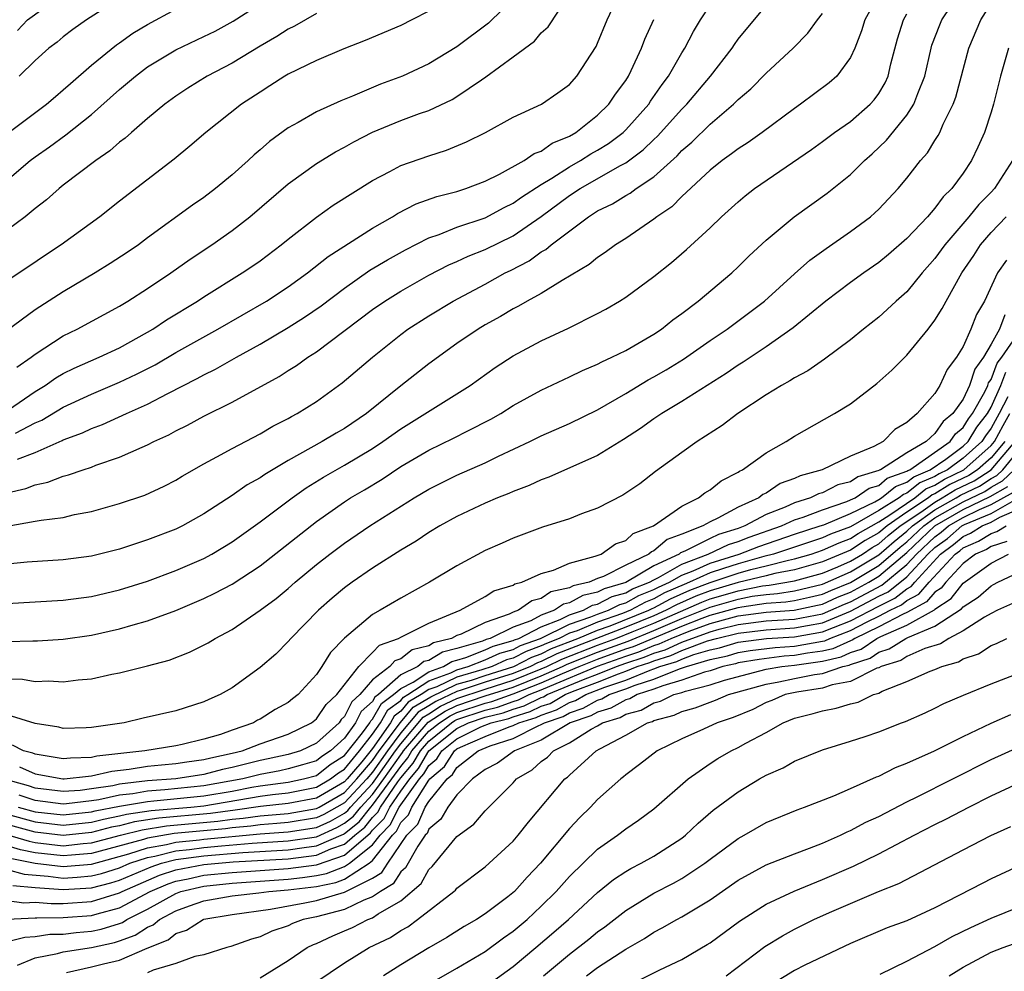
# Model space of a CAD drawing. Units: inches. Extents: x 2589000 to 2592000, y 1488000 to 1491000.
# Drawn here: x 2589278 to 2589348, y 1488463 to 1488531 of the extents above; entities that cross this region are included whole.
import ezdxf

# ---------------------------------------------------------------- set-up
doc = ezdxf.new("R2010")
doc.units = ezdxf.units.IN
doc.header["$MEASUREMENT"] = 0
doc.layers.add('LD25891488_2ft', color=214, linetype='Continuous')

msp = doc.modelspace()

# ---------------------------------------------------------------- linework, layer by layer
at = {"layer": 'LD25891488_2ft'}
for points, elevation in [([(2589276.73, 1488503), (2589279, 1488504.576), (2589279.706, 1488505), (2589280.467, 1488505.533), (2589281, 1488505.841), (2589281.771, 1488506.229), (2589283.543, 1488507), (2589285, 1488507.684), (2589287, 1488508.781), (2589287.369, 1488509), (2589288.338, 1488509.662), (2589290.554, 1488511), (2589291, 1488511.298), (2589293.729, 1488513), (2589294.489, 1488513.511), (2589295, 1488513.869), (2589296.502, 1488515), (2589297, 1488515.414), (2589299, 1488516.972), (2589300.186, 1488517.814), (2589303, 1488519.577), (2589304.215, 1488520.215), (2589305, 1488520.648), (2589307, 1488521.345), (2589308.267, 1488521.733), (2589309.681, 1488522.319), (2589311.025, 1488523), (2589313, 1488524.083), (2589315.016, 1488525), (2589316.182, 1488525.818), (2589317, 1488526.414), (2589317.523, 1488527), (2589318.893, 1488529.107), (2589319, 1488529.338), (2589319.674, 1488531), (2589320.6, 1488533)], 11948), ([(2589277, 1488519.596), (2589278.653, 1488521), (2589279, 1488521.268), (2589280.021, 1488521.979), (2589281.177, 1488522.823), (2589283, 1488524.282), (2589285, 1488526.054), (2589286.125, 1488527), (2589287, 1488527.66), (2589289, 1488528.877), (2589291, 1488529.813), (2589291.791, 1488530.209), (2589293.087, 1488530.913), (2589296.314, 1488533)], 11958), ([(2589339.092, 1488533), (2589338.019, 1488531), (2589337.782, 1488530.218), (2589337.302, 1488529), (2589337, 1488528.328), (2589336.031, 1488527), (2589335.48, 1488526.52), (2589333.447, 1488525), (2589333, 1488524.694), (2589330.711, 1488523), (2589329.708, 1488522.292), (2589329, 1488521.84), (2589328.535, 1488521.465), (2589327.864, 1488521), (2589327, 1488520.312), (2589325, 1488518.45), (2589324.284, 1488517.716), (2589323.225, 1488517), (2589323, 1488516.816), (2589321, 1488515.457), (2589320.276, 1488515), (2589319.546, 1488514.454), (2589319, 1488514.109), (2589318.396, 1488513.604), (2589316.475, 1488512.476), (2589315, 1488511.551), (2589313.997, 1488511), (2589313.371, 1488510.629), (2589313, 1488510.447), (2589312.096, 1488509.904), (2589311, 1488509.299), (2589310.502, 1488509), (2589309, 1488507.973), (2589307, 1488506.541), (2589305, 1488504.98), (2589302.557, 1488503), (2589301, 1488501.944), (2589300.4, 1488501.6), (2589299.422, 1488501), (2589297, 1488499.658), (2589295.333, 1488498.667), (2589295, 1488498.426), (2589294.081, 1488497.919), (2589293, 1488497.167), (2589291, 1488495.862), (2589289.472, 1488495), (2589289, 1488494.767), (2589287, 1488494.005), (2589285, 1488493.349), (2589283, 1488492.84), (2589281, 1488492.579), (2589278.424, 1488492.424), (2589277, 1488492.278)], 11938), ([(2589277, 1488486.769), (2589278.83, 1488486.83), (2589279.171, 1488486.829), (2589281, 1488486.948), (2589283, 1488487.233), (2589285, 1488487.678), (2589285.976, 1488487.976), (2589287, 1488488.251), (2589289, 1488488.995), (2589291, 1488489.835), (2589291.787, 1488490.212), (2589293, 1488490.868), (2589295, 1488492.165), (2589299, 1488495.32), (2589301, 1488496.72), (2589301.433, 1488497), (2589302.423, 1488497.577), (2589303.669, 1488498.331), (2589305, 1488499.226), (2589307, 1488500.4), (2589308.757, 1488501.243), (2589309.78, 1488501.78), (2589311.404, 1488502.596), (2589312.109, 1488503), (2589313, 1488503.565), (2589315, 1488504.671), (2589317, 1488505.602), (2589317.937, 1488506.063), (2589319, 1488506.508), (2589319.312, 1488506.688), (2589320.023, 1488507), (2589321, 1488507.485), (2589323, 1488508.636), (2589323.55, 1488509), (2589324.346, 1488509.654), (2589325, 1488510.119), (2589326.159, 1488511), (2589328.543, 1488513), (2589329, 1488513.431), (2589329.776, 1488514.224), (2589331, 1488515.344), (2589332.995, 1488517), (2589335.333, 1488518.667), (2589337, 1488520.014), (2589337.978, 1488521), (2589338.525, 1488521.475), (2589339.551, 1488522.449), (2589341, 1488524.23), (2589341.505, 1488525), (2589341.775, 1488525.775), (2589342.272, 1488527), (2589342.722, 1488529), (2589342.785, 1488529.215), (2589343.336, 1488530.664), (2589343.479, 1488531), (2589344.819, 1488533)], 11934), ([(2589277, 1488484.13), (2589278.095, 1488484.095), (2589279, 1488483.945), (2589279.977, 1488483.977), (2589281, 1488483.904), (2589282.047, 1488484.047), (2589283, 1488484.128), (2589284.452, 1488484.452), (2589285, 1488484.558), (2589287, 1488485.057), (2589288.535, 1488485.464), (2589289.986, 1488486.014), (2589291.313, 1488486.687), (2589291.807, 1488487), (2589293, 1488487.637), (2589295, 1488488.998), (2589296.152, 1488489.848), (2589297, 1488490.56), (2589297.495, 1488491), (2589299, 1488492.249), (2589299.955, 1488493), (2589301, 1488493.785), (2589302.801, 1488495), (2589305.959, 1488497), (2589307, 1488497.618), (2589309, 1488498.615), (2589311, 1488499.498), (2589311.964, 1488499.964), (2589314.195, 1488501), (2589315, 1488501.406), (2589317, 1488502.291), (2589319, 1488503.26), (2589321, 1488504.422), (2589322.602, 1488505.398), (2589323, 1488505.601), (2589323.883, 1488506.118), (2589325.123, 1488506.877), (2589327, 1488508.184), (2589328.212, 1488509), (2589330.866, 1488511), (2589333, 1488512.949), (2589334.091, 1488513.909), (2589335.256, 1488514.744), (2589337, 1488515.941), (2589338.407, 1488517), (2589338.727, 1488517.272), (2589339, 1488517.538), (2589340.381, 1488519), (2589341, 1488519.745), (2589341.969, 1488521), (2589342.458, 1488521.542), (2589343, 1488522.432), (2589343.228, 1488522.772), (2589343.342, 1488523), (2589343.59, 1488523.59), (2589344.294, 1488525), (2589344.481, 1488525.519), (2589345.415, 1488529), (2589346.251, 1488531), (2589347.514, 1488533)], 11932), ([(2589277.703, 1488506.297), (2589278.709, 1488507), (2589279, 1488507.23), (2589281, 1488508.523), (2589281.975, 1488509), (2589285, 1488510.642), (2589285.596, 1488511), (2589287, 1488511.895), (2589288.643, 1488513), (2589290.015, 1488513.984), (2589291.554, 1488515), (2589293, 1488516.01), (2589294.271, 1488517), (2589297, 1488519.347), (2589299, 1488520.795), (2589300.371, 1488521.629), (2589301, 1488521.951), (2589301.67, 1488522.33), (2589303, 1488523.015), (2589305, 1488523.846), (2589306.344, 1488524.345), (2589307, 1488524.568), (2589308.656, 1488525.344), (2589309, 1488525.544), (2589310.747, 1488526.747), (2589311.056, 1488526.944), (2589313, 1488528.37), (2589314.504, 1488529.496), (2589315, 1488530.075), (2589315.486, 1488530.515), (2589317, 1488532.844)], 11950), ([(2589313, 1488532.489), (2589311.491, 1488531), (2589311.234, 1488530.766), (2589309, 1488529.092), (2589307, 1488527.882), (2589305.116, 1488527), (2589303.57, 1488526.43), (2589301.578, 1488525.578), (2589300.745, 1488525.255), (2589299, 1488524.459), (2589297.705, 1488523.705), (2589297, 1488523.32), (2589295.658, 1488522.342), (2589295, 1488521.755), (2589294.587, 1488521.413), (2589294.152, 1488521), (2589293, 1488519.978), (2589291.823, 1488519), (2589291, 1488518.378), (2589290.185, 1488517.815), (2589287, 1488515.497), (2589286.341, 1488515), (2589285.55, 1488514.45), (2589284.337, 1488513.663), (2589283.26, 1488513), (2589281, 1488511.657), (2589279, 1488510.372), (2589277, 1488508.915)], 11952), ([(2589277.739, 1488530.261), (2589278.447, 1488531), (2589280.476, 1488532.475)], 11964), ([(2589277.743, 1488499.743), (2589279, 1488500.217), (2589280.924, 1488501.076), (2589281, 1488501.121), (2589282.371, 1488501.628), (2589283, 1488501.939), (2589283.784, 1488502.216), (2589285.492, 1488503), (2589287, 1488503.668), (2589288.434, 1488504.435), (2589290.514, 1488505.485), (2589291, 1488505.762), (2589291.837, 1488506.163), (2589293.311, 1488507), (2589295, 1488507.929), (2589297, 1488509.118), (2589298.154, 1488509.846), (2589299.33, 1488510.67), (2589301, 1488511.93), (2589302.811, 1488513.189), (2589304.06, 1488513.94), (2589305.345, 1488514.654), (2589307, 1488515.49), (2589307.741, 1488515.742), (2589309, 1488516.25), (2589311, 1488516.928), (2589312.347, 1488517.653), (2589313, 1488517.962), (2589313.601, 1488518.399), (2589315, 1488519.306), (2589315.754, 1488519.754), (2589317, 1488520.555), (2589317.787, 1488521), (2589318.528, 1488521.472), (2589319, 1488521.738), (2589319.781, 1488522.219), (2589320.815, 1488523), (2589321, 1488523.179), (2589322.643, 1488525), (2589322.778, 1488525.222), (2589323.589, 1488526.411), (2589324.053, 1488527), (2589325, 1488528.668), (2589325.214, 1488529), (2589325.826, 1488530.174), (2589326.327, 1488531), (2589327, 1488532.057)], 11944), ([(2589285, 1488532.526), (2589282.645, 1488531), (2589281.681, 1488530.319), (2589281, 1488529.798), (2589280.573, 1488529.427), (2589279.977, 1488529), (2589279, 1488528.119), (2589277.851, 1488527)], 11962), ([(2589277, 1488497.347), (2589278.341, 1488497.659), (2589279, 1488497.938), (2589279.89, 1488498.11), (2589281, 1488498.545), (2589281.371, 1488498.629), (2589282.405, 1488499), (2589283, 1488499.194), (2589283.32, 1488499.32), (2589285, 1488499.886), (2589286.605, 1488500.605), (2589287, 1488500.762), (2589287.451, 1488501), (2589288.512, 1488501.488), (2589289, 1488501.761), (2589289.826, 1488502.174), (2589291, 1488502.822), (2589293, 1488503.818), (2589296.36, 1488505.64), (2589297, 1488506.059), (2589297.583, 1488506.417), (2589298.385, 1488507), (2589299, 1488507.392), (2589303, 1488510.396), (2589303.86, 1488511), (2589305, 1488511.71), (2589307, 1488512.832), (2589308.427, 1488513.573), (2589309, 1488513.814), (2589309.803, 1488514.197), (2589311, 1488514.672), (2589313, 1488515.648), (2589315, 1488517.022), (2589317, 1488518.502), (2589317.763, 1488519), (2589320.639, 1488520.639), (2589321, 1488520.828), (2589322.244, 1488521.756), (2589323, 1488522.497), (2589323.267, 1488522.733), (2589325, 1488524.662), (2589325.345, 1488525), (2589327.03, 1488527), (2589328.573, 1488529), (2589328.737, 1488529.263), (2589329, 1488529.629), (2589331, 1488532.032)], 11942), ([(2589307, 1488531.618), (2589305.782, 1488531), (2589305, 1488530.615), (2589302.469, 1488529.531), (2589300.95, 1488528.95), (2589299, 1488528.117), (2589297, 1488527.141), (2589296.758, 1488527), (2589295.697, 1488526.303), (2589295, 1488525.875), (2589293.686, 1488525), (2589291.142, 1488523), (2589289.989, 1488522.011), (2589288.894, 1488521.106), (2589285, 1488518.098), (2589283.607, 1488517), (2589280.85, 1488515), (2589279.726, 1488514.273), (2589278.537, 1488513.463), (2589277, 1488512.448)], 11954), ([(2589299, 1488531.462), (2589297.443, 1488530.557), (2589297, 1488530.343), (2589296.18, 1488529.82), (2589295, 1488529.133), (2589293, 1488527.924), (2589291.243, 1488527), (2589289.858, 1488526.142), (2589289, 1488525.574), (2589288.214, 1488525), (2589287, 1488523.991), (2589285.849, 1488523), (2589285.405, 1488522.595), (2589285, 1488522.297), (2589284.319, 1488521.681), (2589283.32, 1488521), (2589281, 1488519.239), (2589280.696, 1488519), (2589279.801, 1488518.199), (2589279, 1488517.589), (2589278.288, 1488517), (2589277, 1488516.034)], 11956), ([(2589277, 1488494.98), (2589279, 1488495.33), (2589279.421, 1488495.42), (2589281, 1488495.611), (2589281.807, 1488495.807), (2589283, 1488496.031), (2589285, 1488496.596), (2589286.804, 1488497.196), (2589288.177, 1488497.823), (2589289, 1488498.252), (2589289.462, 1488498.538), (2589291, 1488499.429), (2589291.918, 1488499.918), (2589293, 1488500.52), (2589295, 1488501.556), (2589295.91, 1488502.09), (2589297, 1488502.644), (2589297.221, 1488502.779), (2589297.642, 1488503), (2589299, 1488503.86), (2589300.827, 1488505.173), (2589302.981, 1488507), (2589305, 1488508.616), (2589305.515, 1488509), (2589307, 1488509.953), (2589308.72, 1488511), (2589311, 1488512.215), (2589312.435, 1488513), (2589312.818, 1488513.183), (2589314.138, 1488513.862), (2589315, 1488514.495), (2589315.326, 1488514.674), (2589315.697, 1488515), (2589318.352, 1488517), (2589319, 1488517.409), (2589320.072, 1488517.928), (2589321, 1488518.51), (2589321.321, 1488518.679), (2589321.737, 1488519), (2589323, 1488519.842), (2589324.657, 1488521.343), (2589325, 1488521.719), (2589325.701, 1488522.299), (2589327, 1488523.589), (2589328.676, 1488525), (2589329, 1488525.337), (2589329.898, 1488526.102), (2589331, 1488527.214), (2589332.923, 1488529), (2589333.948, 1488530.052), (2589334.643, 1488531), (2589335, 1488531.459)], 11940), ([(2589277, 1488489.483), (2589281, 1488489.724), (2589283, 1488489.987), (2589285, 1488490.452), (2589287, 1488491.082), (2589289, 1488491.827), (2589291, 1488492.697), (2589291.56, 1488493), (2589293, 1488493.874), (2589295, 1488495.301), (2589297.271, 1488497), (2589298.283, 1488497.717), (2589299.519, 1488498.481), (2589301, 1488499.32), (2589303, 1488500.512), (2589303.739, 1488501), (2589305, 1488501.914), (2589309.933, 1488505), (2589311.725, 1488506.275), (2589313, 1488507.107), (2589315, 1488508.174), (2589316.931, 1488509.069), (2589319, 1488510.105), (2589319.584, 1488510.416), (2589320.56, 1488511), (2589321, 1488511.283), (2589323, 1488512.755), (2589324.258, 1488513.742), (2589325.338, 1488514.662), (2589327, 1488516.213), (2589327.812, 1488517), (2589329, 1488518.067), (2589329.509, 1488518.491), (2589330.156, 1488519), (2589334.211, 1488521.789), (2589335, 1488522.354), (2589335.864, 1488523), (2589337, 1488523.787), (2589338.396, 1488525), (2589338.684, 1488525.316), (2589339, 1488525.758), (2589339.466, 1488526.534), (2589339.669, 1488527), (2589339.868, 1488527.869), (2589340.342, 1488529.658), (2589340.754, 1488531), (2589341, 1488531.428)], 11936), ([(2589277.052, 1488522.949), (2589279.803, 1488525), (2589280.441, 1488525.559), (2589281, 1488526.018), (2589281.513, 1488526.487), (2589283, 1488527.773), (2589284.774, 1488529.225), (2589285, 1488529.371), (2589285.947, 1488530.053), (2589287, 1488530.687), (2589289, 1488531.762)], 11960), ([(2589277.6, 1488501.6), (2589279, 1488502.336), (2589279.463, 1488502.537), (2589281, 1488503.458), (2589283, 1488504.381), (2589285, 1488505.224), (2589286.211, 1488505.789), (2589287.533, 1488506.467), (2589289, 1488507.336), (2589291.996, 1488509), (2589295.455, 1488511), (2589297, 1488512.015), (2589298.366, 1488513), (2589299.834, 1488514.166), (2589303, 1488516.197), (2589304.412, 1488517), (2589304.769, 1488517.231), (2589306.093, 1488517.908), (2589307.569, 1488518.431), (2589309, 1488518.797), (2589309.624, 1488519), (2589311, 1488519.535), (2589312.037, 1488520.037), (2589313.78, 1488521), (2589314.5, 1488521.5), (2589315, 1488521.673), (2589315.776, 1488522.225), (2589317, 1488522.729), (2589317.459, 1488523), (2589319, 1488524.219), (2589319.809, 1488525), (2589320.278, 1488525.722), (2589321, 1488526.688), (2589321.203, 1488527), (2589321.397, 1488527.396), (2589322.121, 1488529), (2589322.359, 1488529.641), (2589323, 1488531.036)], 11946), ([(2589348.219, 1488529), (2589347.667, 1488527), (2589347.165, 1488525), (2589347, 1488524.451), (2589346.52, 1488523), (2589346.051, 1488521.949), (2589345.6, 1488521), (2589345, 1488520.102), (2589344.194, 1488519), (2589343.585, 1488518.415), (2589343, 1488517.612), (2589342.457, 1488517), (2589341, 1488515.451), (2589339.693, 1488514.308), (2589339, 1488513.733), (2589337.939, 1488513), (2589337, 1488512.32), (2589335.228, 1488511), (2589332.914, 1488509.086), (2589331, 1488507.741), (2589329.355, 1488506.645), (2589329, 1488506.436), (2589328.152, 1488505.849), (2589326.787, 1488505), (2589325, 1488503.855), (2589323.563, 1488503), (2589323, 1488502.621), (2589322.065, 1488501.935), (2589320.853, 1488501.147), (2589319, 1488500.004), (2589315.536, 1488498.464), (2589315, 1488498.28), (2589314.128, 1488497.872), (2589313, 1488497.463), (2589312.685, 1488497.315), (2589311.885, 1488497), (2589311, 1488496.615), (2589309, 1488495.666), (2589307.786, 1488495), (2589307, 1488494.527), (2589306.09, 1488493.91), (2589305, 1488493.268), (2589303, 1488491.997), (2589301.556, 1488491), (2589301, 1488490.595), (2589300.135, 1488489.865), (2589299.149, 1488489), (2589297.192, 1488487), (2589297, 1488486.772), (2589296.119, 1488485.881), (2589295, 1488484.92), (2589293, 1488483.473), (2589292.154, 1488483), (2589291.34, 1488482.66), (2589291, 1488482.481), (2589289, 1488481.842), (2589286.678, 1488481.322), (2589285.338, 1488481), (2589283, 1488480.652), (2589282.631, 1488480.63), (2589281, 1488480.598), (2589280.69, 1488480.69), (2589279, 1488480.958), (2589277, 1488481.558)], 11930), ([(2589348.517, 1488521), (2589347.226, 1488519), (2589347, 1488518.754), (2589346.121, 1488517.879), (2589345.419, 1488517), (2589343.691, 1488515), (2589343, 1488514.03), (2589342.086, 1488513), (2589341, 1488511.667), (2589340.239, 1488511), (2589339.61, 1488510.39), (2589339, 1488509.857), (2589337.91, 1488509), (2589337, 1488508.254), (2589335.143, 1488506.857), (2589333.958, 1488506.041), (2589333, 1488505.534), (2589332.682, 1488505.318), (2589332.083, 1488505), (2589331, 1488504.336), (2589328.971, 1488503), (2589327.861, 1488502.139), (2589326.088, 1488501), (2589325, 1488500.237), (2589323.127, 1488498.873), (2589321.997, 1488498.003), (2589320.8, 1488497.2), (2589319, 1488496.276), (2589317.858, 1488495.858), (2589317, 1488495.512), (2589315.092, 1488494.909), (2589313, 1488494.134), (2589312.223, 1488493.777), (2589311, 1488493.245), (2589309, 1488492.173), (2589307.054, 1488491), (2589305, 1488489.867), (2589303.546, 1488489), (2589303, 1488488.709), (2589301, 1488487.025), (2589299.994, 1488486.005), (2589299.389, 1488485), (2589299, 1488484.443), (2589297.705, 1488483), (2589297.296, 1488482.704), (2589297, 1488482.449), (2589296.065, 1488481.935), (2589295, 1488481.263), (2589294.823, 1488481.177), (2589294.538, 1488481), (2589293, 1488480.482), (2589292.175, 1488480.174), (2589291, 1488479.826), (2589289.455, 1488479.455), (2589289, 1488479.366), (2589286.794, 1488479), (2589283.378, 1488478.622), (2589283, 1488478.533), (2589281.512, 1488478.488), (2589281, 1488478.428), (2589279, 1488478.755), (2589278.831, 1488478.831), (2589278.176, 1488479), (2589277.397, 1488479.398)], 11928), ([(2589277.874, 1488477.874), (2589279, 1488477.37), (2589280.969, 1488477), (2589281.051, 1488477), (2589282.794, 1488477.206), (2589283, 1488477.212), (2589284.449, 1488477.551), (2589285.688, 1488477.688), (2589287, 1488477.9), (2589287.991, 1488478.009), (2589289, 1488478.093), (2589289.781, 1488478.219), (2589291, 1488478.374), (2589291.493, 1488478.507), (2589293, 1488478.825), (2589293.712, 1488479), (2589295, 1488479.508), (2589297, 1488480.198), (2589298.658, 1488481), (2589299, 1488481.273), (2589299.695, 1488482.305), (2589300.448, 1488483), (2589302.014, 1488485), (2589303, 1488485.99), (2589303.483, 1488486.517), (2589304.844, 1488487), (2589305, 1488487.094), (2589305.16, 1488487.16), (2589307, 1488488.091), (2589309.223, 1488489), (2589311, 1488489.992), (2589311.612, 1488490.388), (2589313, 1488490.796), (2589313.118, 1488490.882), (2589313.611, 1488491), (2589315, 1488491.629), (2589315.859, 1488491.859), (2589317, 1488492.361), (2589318.842, 1488492.842), (2589319.246, 1488493), (2589320.278, 1488493.722), (2589321, 1488493.967), (2589321.534, 1488494.466), (2589322.982, 1488495), (2589325, 1488496.408), (2589326.183, 1488497), (2589326.635, 1488497.365), (2589327, 1488497.581), (2589327.787, 1488498.213), (2589329, 1488498.83), (2589329.093, 1488498.907), (2589329.304, 1488499), (2589331, 1488500.209), (2589332.406, 1488501), (2589333, 1488501.381), (2589335.861, 1488503), (2589337, 1488503.696), (2589338.86, 1488505.14), (2589339.927, 1488506.073), (2589341, 1488507.161), (2589342.507, 1488509), (2589343, 1488509.636), (2589343.523, 1488510.478), (2589343.787, 1488511), (2589344.915, 1488513), (2589345.754, 1488514.246), (2589346.235, 1488515), (2589347, 1488515.872), (2589348.074, 1488517)], 11926), ([(2589348.08, 1488513.92), (2589347.458, 1488513), (2589346.518, 1488511), (2589345.96, 1488510.04), (2589345.553, 1488509), (2589345, 1488507.766), (2589344.543, 1488507), (2589343.879, 1488506.122), (2589343.347, 1488505), (2589343, 1488504.436), (2589341.733, 1488503), (2589341, 1488502.361), (2589340.138, 1488501.862), (2589339.311, 1488501), (2589338.656, 1488500.656), (2589337, 1488499.967), (2589334.971, 1488499), (2589333.422, 1488498.578), (2589333, 1488498.371), (2589331.987, 1488498.013), (2589331, 1488497.341), (2589330.763, 1488497.237), (2589330.478, 1488497), (2589329, 1488496.341), (2589327.549, 1488495.549), (2589327, 1488495.306), (2589326.497, 1488495), (2589325, 1488494.415), (2589323.954, 1488494.046), (2589323, 1488493.234), (2589322.829, 1488493.171), (2589322.645, 1488493), (2589321, 1488492.222), (2589319.415, 1488491.415), (2589319, 1488491.265), (2589318.392, 1488491), (2589317.255, 1488490.745), (2589317, 1488490.603), (2589315.686, 1488490.314), (2589315, 1488489.842), (2589314.321, 1488489.679), (2589313.383, 1488489), (2589313, 1488488.858), (2589312.724, 1488488.724), (2589311, 1488488.144), (2589309.309, 1488487.31), (2589309, 1488487.197), (2589308.623, 1488487), (2589307.323, 1488486.676), (2589307, 1488486.483), (2589305.811, 1488486.189), (2589305, 1488485.553), (2589304.592, 1488485.408), (2589304.218, 1488485), (2589303, 1488484.042), (2589302.094, 1488483), (2589301.511, 1488482.489), (2589301, 1488481.448), (2589300.767, 1488481.233), (2589300.61, 1488481), (2589299, 1488479.542), (2589297.871, 1488479), (2589297, 1488478.738), (2589295.575, 1488478.424), (2589295, 1488478.318), (2589293, 1488477.81), (2589292.331, 1488477.669), (2589291, 1488477.311), (2589289.008, 1488477), (2589287, 1488476.857), (2589285, 1488476.623), (2589284.517, 1488476.517), (2589283, 1488476.289), (2589282.191, 1488476.191), (2589281, 1488476.104), (2589279, 1488476.353), (2589278.517, 1488476.518), (2589276.724, 1488477)], 11924), ([(2589347.969, 1488510.031), (2589347.591, 1488509), (2589347, 1488507.931), (2589346.457, 1488507), (2589345.834, 1488506.166), (2589345.456, 1488505), (2589345, 1488504.032), (2589344.272, 1488503), (2589343.575, 1488502.425), (2589343, 1488501.575), (2589342.37, 1488501), (2589341, 1488500.2), (2589339.135, 1488499), (2589339.036, 1488498.964), (2589339, 1488498.935), (2589337.502, 1488498.498), (2589337, 1488498.15), (2589336.084, 1488497.917), (2589335, 1488497.356), (2589334.72, 1488497.28), (2589334.152, 1488497), (2589333, 1488496.645), (2589332.333, 1488496.333), (2589331, 1488495.81), (2589329.477, 1488495), (2589329, 1488494.83), (2589327.602, 1488494.398), (2589327, 1488494.115), (2589325.197, 1488493.197), (2589324.911, 1488493.089), (2589324.807, 1488493), (2589323, 1488492.153), (2589321, 1488490.974), (2589319.469, 1488490.531), (2589319, 1488490.29), (2589317.947, 1488490.053), (2589317, 1488489.525), (2589316.569, 1488489.431), (2589315.944, 1488489), (2589315, 1488488.647), (2589314.262, 1488488.262), (2589313, 1488487.793), (2589311.364, 1488487), (2589311.08, 1488486.92), (2589310.807, 1488486.807), (2589309, 1488486.273), (2589307.98, 1488486.02), (2589307, 1488485.433), (2589306.653, 1488485.347), (2589306.21, 1488485), (2589305, 1488484.399), (2589303.408, 1488483), (2589303.17, 1488482.83), (2589303, 1488482.52), (2589302.189, 1488481.811), (2589301.792, 1488481), (2589301, 1488479.903), (2589300.017, 1488479), (2589299.392, 1488478.607), (2589299, 1488478.302), (2589298.005, 1488477.995), (2589297, 1488477.718), (2589296.411, 1488477.589), (2589295, 1488477.327), (2589293.759, 1488477), (2589291, 1488476.503), (2589288.217, 1488476.217), (2589287, 1488476.13), (2589285.95, 1488475.951), (2589285, 1488475.844), (2589283.52, 1488475.52), (2589283, 1488475.442), (2589281.227, 1488475.227), (2589281, 1488475.211), (2589279, 1488475.47), (2589277.86, 1488475.859)], 11922), ([(2589277.792, 1488475), (2589279, 1488474.663), (2589281, 1488474.441), (2589283, 1488474.652), (2589283.276, 1488474.724), (2589285, 1488475.066), (2589287, 1488475.403), (2589287.434, 1488475.434), (2589291, 1488475.8), (2589293, 1488476.14), (2589294.408, 1488476.407), (2589295, 1488476.505), (2589297, 1488476.774), (2589298.094, 1488477), (2589299, 1488477.256), (2589299.981, 1488478.019), (2589301, 1488478.659), (2589302.293, 1488480.293), (2589302.803, 1488481), (2589302.868, 1488481.132), (2589303, 1488481.248), (2589303.622, 1488482.378), (2589304.492, 1488483), (2589305, 1488483.447), (2589305.888, 1488483.888), (2589307, 1488484.627), (2589308.031, 1488485), (2589308.637, 1488485.363), (2589309, 1488485.453), (2589309.643, 1488485.643), (2589311, 1488486.181), (2589311.564, 1488486.437), (2589313, 1488486.842), (2589313.104, 1488486.896), (2589313.397, 1488487), (2589315, 1488487.835), (2589316.336, 1488488.335), (2589317, 1488488.666), (2589317.99, 1488489), (2589318.638, 1488489.362), (2589319, 1488489.443), (2589320.029, 1488489.972), (2589321, 1488490.253), (2589321.482, 1488490.518), (2589322.702, 1488491), (2589323, 1488491.177), (2589323.333, 1488491.333), (2589325, 1488492.286), (2589326.861, 1488493), (2589328.311, 1488493.689), (2589329, 1488493.902), (2589329.792, 1488494.208), (2589332.076, 1488495), (2589333, 1488495.433), (2589333.625, 1488495.625), (2589335, 1488496.147), (2589336.739, 1488496.739), (2589337, 1488496.849), (2589337.313, 1488497), (2589338.31, 1488497.689), (2589339, 1488497.891), (2589339.608, 1488498.392), (2589341, 1488498.89), (2589341.062, 1488498.938), (2589341.206, 1488499), (2589344.087, 1488501), (2589344.455, 1488501.545), (2589345, 1488501.995), (2589345.378, 1488502.622), (2589345.671, 1488503), (2589346.539, 1488504.54), (2589346.756, 1488505), (2589346.816, 1488505.184), (2589347, 1488505.43), (2589347.427, 1488506.573), (2589347.766, 1488507), (2589349, 1488508.784)], 11920), ([(2589275, 1488475.047), (2589279, 1488473.941), (2589281, 1488473.711), (2589283, 1488473.924), (2589283.855, 1488474.145), (2589285, 1488474.368), (2589285.505, 1488474.495), (2589287.243, 1488474.757), (2589290.069, 1488475), (2589291, 1488475.097), (2589295, 1488475.767), (2589295.889, 1488475.89), (2589297, 1488476.008), (2589299, 1488476.417), (2589300.017, 1488477), (2589300.57, 1488477.43), (2589301, 1488477.7), (2589302.073, 1488479), (2589303, 1488480.185), (2589303.563, 1488481), (2589304.073, 1488481.927), (2589305, 1488482.589), (2589305.188, 1488482.813), (2589305.508, 1488483), (2589307, 1488483.991), (2589308.554, 1488484.554), (2589309, 1488484.769), (2589309.792, 1488485), (2589311, 1488485.479), (2589312.047, 1488485.953), (2589313, 1488486.222), (2589313.512, 1488486.488), (2589314.954, 1488487), (2589317, 1488488.014), (2589318.53, 1488488.53), (2589319, 1488488.729), (2589319.786, 1488489), (2589320.588, 1488489.412), (2589321, 1488489.532), (2589321.947, 1488490.053), (2589323, 1488490.469), (2589323.344, 1488490.656), (2589324.128, 1488491), (2589325, 1488491.498), (2589325.809, 1488491.809), (2589327, 1488492.356), (2589329.069, 1488493), (2589330.462, 1488493.538), (2589333, 1488494.414), (2589334.843, 1488495), (2589335.09, 1488495.09), (2589337, 1488495.893), (2589338.729, 1488496.729), (2589339, 1488496.883), (2589339.186, 1488497), (2589340.181, 1488497.819), (2589341, 1488498.112), (2589341.494, 1488498.506), (2589342.658, 1488499), (2589343.764, 1488499.764), (2589345, 1488500.673), (2589345.368, 1488501), (2589345.981, 1488502.019), (2589346.742, 1488503), (2589347, 1488503.457), (2589347.696, 1488505), (2589348.051, 1488505.949)], 11918), ([(2589348.187, 1488504.187), (2589347.575, 1488503), (2589347, 1488501.951), (2589346.585, 1488501.416), (2589346.335, 1488501), (2589345, 1488499.815), (2589343.892, 1488499), (2589343.291, 1488498.709), (2589343, 1488498.528), (2589341.927, 1488498.073), (2589341, 1488497.334), (2589340.754, 1488497.247), (2589340.454, 1488497), (2589339, 1488496.089), (2589337, 1488494.945), (2589335.578, 1488494.422), (2589335, 1488494.158), (2589331.526, 1488493), (2589330.82, 1488492.819), (2589329, 1488492.315), (2589327.967, 1488491.967), (2589327, 1488491.665), (2589325.552, 1488491), (2589325.154, 1488490.846), (2589323.765, 1488490.235), (2589323, 1488489.82), (2589322.412, 1488489.588), (2589321.344, 1488489), (2589320.772, 1488488.772), (2589319, 1488488.161), (2589317.547, 1488487.546), (2589317, 1488487.362), (2589316.272, 1488487), (2589315.359, 1488486.641), (2589315, 1488486.463), (2589313.92, 1488486.08), (2589313, 1488485.602), (2589312.53, 1488485.47), (2589311.493, 1488485), (2589310.768, 1488484.769), (2589309, 1488484.252), (2589307.558, 1488483.558), (2589307, 1488483.356), (2589306.464, 1488483), (2589305.541, 1488482.459), (2589305, 1488481.815), (2589304.525, 1488481.476), (2589304.263, 1488481), (2589303, 1488479.172), (2589302.226, 1488478.226), (2589301.189, 1488477), (2589301, 1488476.797), (2589299, 1488475.646), (2589297, 1488475.243), (2589295.032, 1488475.032), (2589293.229, 1488474.771), (2589291.463, 1488474.537), (2589287.79, 1488474.21), (2589286.057, 1488473.943), (2589285, 1488473.676), (2589284.434, 1488473.566), (2589283, 1488473.195), (2589281, 1488472.98), (2589279, 1488473.218), (2589275.947, 1488474.053)], 11916), ([(2589276.953, 1488473.047), (2589278.572, 1488472.572), (2589279, 1488472.488), (2589281, 1488472.253), (2589282.404, 1488472.404), (2589283, 1488472.451), (2589285.058, 1488473), (2589286.608, 1488473.392), (2589288.336, 1488473.664), (2589292, 1488474), (2589293, 1488474.138), (2589293.79, 1488474.21), (2589295, 1488474.383), (2589295.578, 1488474.422), (2589297, 1488474.552), (2589299, 1488474.891), (2589299.21, 1488475), (2589301, 1488476.047), (2589301.889, 1488477), (2589303, 1488478.313), (2589303.475, 1488479), (2589304.976, 1488481.024), (2589305.895, 1488482.106), (2589307.149, 1488482.851), (2589309, 1488483.736), (2589310.04, 1488484.04), (2589311, 1488484.362), (2589313.034, 1488485), (2589314.328, 1488485.672), (2589315, 1488485.91), (2589315.728, 1488486.272), (2589317.597, 1488487), (2589319, 1488487.593), (2589319.905, 1488487.905), (2589322.654, 1488489), (2589322.877, 1488489.123), (2589323, 1488489.171), (2589324.185, 1488489.815), (2589325.575, 1488490.425), (2589327, 1488490.978), (2589329, 1488491.649), (2589329.899, 1488491.898), (2589331, 1488492.157), (2589332.57, 1488492.57), (2589333, 1488492.65), (2589334.2, 1488493), (2589335, 1488493.267), (2589336.189, 1488493.812), (2589337, 1488494.109), (2589337.535, 1488494.465), (2589339, 1488495.295), (2589339.789, 1488495.789), (2589341.556, 1488497), (2589342.36, 1488497.64), (2589343, 1488497.912), (2589343.671, 1488498.329), (2589345.049, 1488499), (2589347, 1488500.729), (2589347.23, 1488501), (2589347.846, 1488502.154), (2589348.332, 1488503)], 11914), ([(2589347.968, 1488501), (2589347, 1488499.859), (2589346.031, 1488499), (2589345.398, 1488498.602), (2589344.052, 1488497.948), (2589343, 1488497.295), (2589342.793, 1488497.207), (2589342.533, 1488497), (2589341, 1488495.979), (2589339.589, 1488495), (2589339, 1488494.507), (2589338.036, 1488493.964), (2589337, 1488493.274), (2589335, 1488492.441), (2589333, 1488491.873), (2589331.614, 1488491.615), (2589331, 1488491.453), (2589329, 1488490.986), (2589327, 1488490.394), (2589325.996, 1488490.004), (2589324.606, 1488489.395), (2589323.879, 1488489), (2589323, 1488488.612), (2589321, 1488487.802), (2589316.098, 1488485.902), (2589315, 1488485.357), (2589314.737, 1488485.264), (2589314.229, 1488485), (2589313, 1488484.503), (2589311, 1488483.878), (2589309.311, 1488483.311), (2589309, 1488483.22), (2589307.489, 1488482.511), (2589307, 1488482.193), (2589306.248, 1488481.752), (2589305, 1488480.274), (2589304.048, 1488479), (2589303, 1488477.485), (2589302.589, 1488477), (2589301, 1488475.296), (2589299.536, 1488474.464), (2589299, 1488474.224), (2589297, 1488473.896), (2589296.179, 1488473.821), (2589295, 1488473.742), (2589294.35, 1488473.649), (2589293, 1488473.526), (2589292.538, 1488473.462), (2589288.883, 1488473.117), (2589287, 1488472.799), (2589286.701, 1488472.701), (2589283, 1488471.701), (2589281.59, 1488471.589), (2589281, 1488471.526), (2589279, 1488471.754), (2589277.959, 1488471.959), (2589277, 1488472.243)], 11912), ([(2589277.346, 1488471.346), (2589279, 1488471.02), (2589281, 1488470.773), (2589283, 1488470.945), (2589285.669, 1488471.669), (2589287, 1488472.108), (2589288.342, 1488472.342), (2589289, 1488472.509), (2589290.68, 1488472.68), (2589291, 1488472.725), (2589295, 1488473.102), (2589297, 1488473.24), (2589299, 1488473.558), (2589299.997, 1488474.003), (2589301, 1488474.565), (2589301.242, 1488474.758), (2589301.436, 1488475), (2589303, 1488476.68), (2589303.236, 1488477), (2589304.621, 1488479), (2589305, 1488479.507), (2589306.601, 1488481.398), (2589307, 1488481.632), (2589307.828, 1488482.172), (2589309, 1488482.715), (2589311, 1488483.395), (2589313, 1488484.021), (2589315, 1488484.824), (2589315.395, 1488485), (2589316.467, 1488485.533), (2589319, 1488486.521), (2589320.3, 1488487), (2589321.457, 1488487.457), (2589323, 1488488.085), (2589326.416, 1488489.584), (2589327, 1488489.81), (2589327.93, 1488490.07), (2589329, 1488490.392), (2589330.736, 1488490.736), (2589331.212, 1488490.788), (2589333, 1488491.096), (2589335, 1488491.643), (2589336.09, 1488492.09), (2589337, 1488492.49), (2589337.843, 1488493), (2589338.538, 1488493.462), (2589339, 1488493.723), (2589339.68, 1488494.32), (2589340.527, 1488495), (2589341.983, 1488495.983), (2589343, 1488496.704), (2589343.518, 1488497), (2589344.432, 1488497.568), (2589345.777, 1488498.223), (2589347.005, 1488498.995), (2589348.706, 1488501)], 11910), ([(2589277, 1488470.555), (2589278.22, 1488470.22), (2589279.916, 1488470.084), (2589281, 1488469.949), (2589281.993, 1488470.007), (2589283, 1488470.097), (2589283.716, 1488470.284), (2589285, 1488470.689), (2589285.737, 1488471), (2589287, 1488471.417), (2589287.505, 1488471.504), (2589289, 1488471.885), (2589289.985, 1488471.985), (2589291, 1488472.128), (2589292.248, 1488472.248), (2589294.435, 1488472.435), (2589297, 1488472.597), (2589299, 1488472.893), (2589300.458, 1488473.542), (2589301, 1488473.845), (2589301.641, 1488474.358), (2589302.157, 1488475), (2589303, 1488475.906), (2589303.807, 1488477), (2589305, 1488478.721), (2589305.128, 1488478.872), (2589305.203, 1488479), (2589306.955, 1488481.045), (2589308.167, 1488481.833), (2589309, 1488482.218), (2589311, 1488482.907), (2589313, 1488483.538), (2589315, 1488484.326), (2589316.509, 1488485), (2589316.837, 1488485.163), (2589319, 1488486.02), (2589321.185, 1488486.815), (2589323, 1488487.559), (2589323.999, 1488487.999), (2589325, 1488488.416), (2589327, 1488489.227), (2589329, 1488489.798), (2589329.996, 1488489.996), (2589331, 1488490.135), (2589331.806, 1488490.194), (2589333, 1488490.393), (2589333.501, 1488490.499), (2589335, 1488490.862), (2589337, 1488491.731), (2589339, 1488492.941), (2589340.098, 1488493.902), (2589341, 1488494.626), (2589341.397, 1488495), (2589343, 1488496.137), (2589344.51, 1488497), (2589344.812, 1488497.188), (2589346.157, 1488497.843), (2589347, 1488498.374), (2589347.401, 1488498.599), (2589347.82, 1488499), (2589349, 1488500.416)], 11908), ([(2589277.418, 1488469.418), (2589279, 1488469.272), (2589281, 1488469.125), (2589283, 1488469.25), (2589284.389, 1488469.611), (2589285, 1488469.804), (2589287.242, 1488470.758), (2589287.977, 1488471), (2589289, 1488471.26), (2589291, 1488471.532), (2589293.764, 1488471.764), (2589297, 1488471.962), (2589298.131, 1488472.131), (2589299, 1488472.233), (2589300.919, 1488473.081), (2589301, 1488473.127), (2589302.041, 1488473.959), (2589302.877, 1488475), (2589303, 1488475.132), (2589304.378, 1488477), (2589305, 1488477.898), (2589305.508, 1488478.492), (2589305.802, 1488479), (2589307, 1488480.392), (2589307.751, 1488481), (2589308.507, 1488481.493), (2589309, 1488481.722), (2589311, 1488482.404), (2589311.477, 1488482.523), (2589313, 1488483.055), (2589315, 1488483.829), (2589316.498, 1488484.498), (2589317.7, 1488485), (2589319, 1488485.52), (2589321, 1488486.247), (2589321.566, 1488486.434), (2589325, 1488487.865), (2589326.439, 1488488.439), (2589327, 1488488.643), (2589329, 1488489.205), (2589329.256, 1488489.256), (2589331, 1488489.498), (2589332.4, 1488489.6), (2589333, 1488489.699), (2589334.072, 1488489.928), (2589335, 1488490.152), (2589335.584, 1488490.416), (2589337, 1488490.975), (2589339, 1488492.18), (2589340.516, 1488493.484), (2589341, 1488493.873), (2589342.197, 1488495), (2589343, 1488495.569), (2589345, 1488496.719), (2589346.536, 1488497.464), (2589347, 1488497.756), (2589347.797, 1488498.203), (2589348.629, 1488499)], 11906), ([(2589277, 1488468.359), (2589278.191, 1488468.191), (2589279, 1488468.233), (2589280.133, 1488468.133), (2589281, 1488468.147), (2589283, 1488468.288), (2589285, 1488468.901), (2589285.184, 1488469), (2589287.85, 1488470.15), (2589289, 1488470.528), (2589291, 1488470.916), (2589293.093, 1488471.093), (2589297, 1488471.327), (2589299, 1488471.574), (2589300.028, 1488472.028), (2589301, 1488472.359), (2589301.741, 1488473), (2589302.441, 1488473.56), (2589303, 1488474.256), (2589303.368, 1488474.631), (2589303.552, 1488475), (2589304.802, 1488476.802), (2589305, 1488477.075), (2589305.887, 1488478.113), (2589306.402, 1488479), (2589307, 1488479.695), (2589308.611, 1488481), (2589308.846, 1488481.154), (2589309, 1488481.225), (2589311, 1488481.901), (2589311.88, 1488482.12), (2589313, 1488482.517), (2589313.372, 1488482.628), (2589314.142, 1488483), (2589315, 1488483.331), (2589315.598, 1488483.598), (2589319, 1488485.019), (2589321, 1488485.741), (2589321.946, 1488486.054), (2589323, 1488486.493), (2589323.392, 1488486.608), (2589324.245, 1488487), (2589325.523, 1488487.522), (2589327, 1488488.06), (2589328.471, 1488488.471), (2589329, 1488488.601), (2589331, 1488488.863), (2589332.994, 1488489.005), (2589334.644, 1488489.356), (2589335, 1488489.443), (2589336.073, 1488489.927), (2589337, 1488490.293), (2589338.305, 1488491), (2589339, 1488491.42), (2589341, 1488493.12), (2589343, 1488495.001), (2589345, 1488496.163), (2589346.915, 1488497.085), (2589348.193, 1488497.807)], 11904), ([(2589277, 1488467.021), (2589279, 1488467.121), (2589279.111, 1488467.111), (2589281, 1488467.142), (2589283, 1488467.28), (2589283.405, 1488467.405), (2589285, 1488467.829), (2589287.187, 1488469), (2589288.458, 1488469.542), (2589289, 1488469.72), (2589289.891, 1488469.891), (2589291, 1488470.149), (2589293, 1488470.341), (2589297, 1488470.632), (2589299, 1488470.9), (2589299.083, 1488470.917), (2589301, 1488471.581), (2589302.84, 1488473.16), (2589303, 1488473.359), (2589303.813, 1488474.187), (2589304.218, 1488475), (2589305, 1488476.127), (2589305.639, 1488477), (2589306.266, 1488477.734), (2589307.002, 1488479), (2589309, 1488480.599), (2589309.817, 1488481), (2589311, 1488481.398), (2589312.283, 1488481.717), (2589313, 1488481.971), (2589313.791, 1488482.209), (2589315, 1488482.792), (2589315.155, 1488482.845), (2589315.426, 1488483), (2589318.123, 1488484.124), (2589319, 1488484.452), (2589320.351, 1488485), (2589321, 1488485.234), (2589322.327, 1488485.673), (2589323, 1488485.953), (2589323.808, 1488486.192), (2589325, 1488486.739), (2589327, 1488487.477), (2589327.662, 1488487.662), (2589329, 1488487.991), (2589331, 1488488.239), (2589333, 1488488.376), (2589335, 1488488.756), (2589335.592, 1488489), (2589336.563, 1488489.438), (2589337, 1488489.61), (2589339.21, 1488490.791), (2589341, 1488492.264), (2589341.683, 1488493), (2589343, 1488494.238), (2589343.441, 1488494.559), (2589343.953, 1488495), (2589345, 1488495.608), (2589346.17, 1488496.17), (2589347, 1488496.516), (2589348.589, 1488497.411)], 11902), ([(2589276.657, 1488465.343), (2589278.257, 1488465.743), (2589279, 1488465.79), (2589280.049, 1488465.951), (2589281, 1488465.97), (2589281.924, 1488466.076), (2589283, 1488466.161), (2589283.686, 1488466.314), (2589285, 1488466.718), (2589285.205, 1488466.795), (2589285.525, 1488467), (2589287, 1488467.736), (2589289, 1488468.863), (2589289.361, 1488469), (2589291, 1488469.381), (2589293, 1488469.577), (2589297, 1488469.873), (2589298.011, 1488469.989), (2589299, 1488470.126), (2589299.73, 1488470.27), (2589301, 1488470.771), (2589301.357, 1488471), (2589303, 1488472.322), (2589303.529, 1488473), (2589304.258, 1488473.742), (2589304.885, 1488475), (2589306.343, 1488477), (2589306.645, 1488477.355), (2589307, 1488477.965), (2589307.563, 1488478.437), (2589307.917, 1488479), (2589309, 1488479.867), (2589310.701, 1488480.701), (2589311.422, 1488481), (2589312.686, 1488481.314), (2589313, 1488481.425), (2589314.211, 1488481.789), (2589315, 1488482.17), (2589315.619, 1488482.381), (2589316.701, 1488483), (2589317.213, 1488483.213), (2589319, 1488483.883), (2589320.486, 1488484.485), (2589321, 1488484.662), (2589321.824, 1488485), (2589322.708, 1488485.292), (2589323, 1488485.414), (2589324.224, 1488485.775), (2589325, 1488486.131), (2589326.823, 1488486.823), (2589327.449, 1488487), (2589329, 1488487.382), (2589331, 1488487.616), (2589333, 1488487.746), (2589333.924, 1488487.924), (2589335, 1488488.108), (2589337, 1488488.928), (2589339, 1488489.995), (2589339.677, 1488490.323), (2589341, 1488491.389), (2589342.496, 1488493), (2589343, 1488493.474), (2589343.883, 1488494.117), (2589344.909, 1488495), (2589345.101, 1488495.101), (2589347, 1488495.892), (2589348.985, 1488497.015)], 11900), ([(2589277.754, 1488463.754), (2589279, 1488464.269), (2589280.582, 1488464.582), (2589281, 1488464.711), (2589283, 1488465.001), (2589284.636, 1488465.364), (2589285, 1488465.476), (2589286.11, 1488465.89), (2589287, 1488466.46), (2589287.387, 1488466.613), (2589287.853, 1488467), (2589289, 1488467.612), (2589289.985, 1488467.985), (2589291, 1488468.337), (2589293, 1488468.678), (2589294.897, 1488468.897), (2589295.63, 1488469), (2589297, 1488469.114), (2589299, 1488469.352), (2589300.377, 1488469.623), (2589301, 1488469.869), (2589302.762, 1488471), (2589303, 1488471.191), (2589304.41, 1488473), (2589304.702, 1488473.298), (2589305, 1488473.895), (2589305.547, 1488474.453), (2589305.789, 1488475), (2589307, 1488476.903), (2589307.08, 1488477), (2589308.124, 1488477.876), (2589308.832, 1488479), (2589309, 1488479.134), (2589309.263, 1488479.264), (2589311, 1488480.024), (2589312.703, 1488480.703), (2589313, 1488480.798), (2589313.401, 1488481), (2589314.63, 1488481.37), (2589315, 1488481.548), (2589316.083, 1488481.917), (2589317, 1488482.441), (2589317.42, 1488482.58), (2589318.162, 1488483), (2589319.529, 1488483.528), (2589321, 1488484.032), (2589322.752, 1488484.752), (2589323, 1488484.832), (2589323.425, 1488485), (2589324.641, 1488485.359), (2589325, 1488485.524), (2589325.844, 1488485.844), (2589327, 1488486.182), (2589327.67, 1488486.331), (2589329, 1488486.725), (2589331.008, 1488486.992), (2589333, 1488487.115), (2589335, 1488487.459), (2589335.781, 1488487.781), (2589337, 1488488.242), (2589339, 1488489.301), (2589340.145, 1488489.855), (2589341, 1488490.534), (2589341.306, 1488490.693), (2589341.568, 1488491), (2589343.398, 1488493), (2589344.325, 1488493.675), (2589345, 1488494.256), (2589345.519, 1488494.481), (2589346.357, 1488495), (2589347, 1488495.268), (2589347.616, 1488495.616), (2589349, 1488496.218)], 11898), ([(2589281.239, 1488463.239), (2589283, 1488463.626), (2589283.848, 1488463.849), (2589285, 1488464.112), (2589286.956, 1488464.957), (2589288.45, 1488465.55), (2589289, 1488466.006), (2589289.763, 1488466.237), (2589290.938, 1488467), (2589291, 1488467.022), (2589293, 1488467.361), (2589295.738, 1488467.737), (2589298.191, 1488468.191), (2589299, 1488468.364), (2589301, 1488468.954), (2589303, 1488469.942), (2589303.665, 1488470.335), (2589304.084, 1488471), (2589305.433, 1488473), (2589306.209, 1488473.791), (2589306.743, 1488475), (2589307, 1488475.404), (2589308.312, 1488477), (2589308.686, 1488477.314), (2589309, 1488477.813), (2589310.507, 1488479), (2589311.359, 1488479.359), (2589313, 1488479.883), (2589314.781, 1488480.781), (2589315, 1488480.869), (2589315.217, 1488481), (2589316.547, 1488481.453), (2589317, 1488481.712), (2589317.969, 1488482.031), (2589319, 1488482.615), (2589319.295, 1488482.705), (2589319.822, 1488483), (2589321, 1488483.403), (2589321.684, 1488483.684), (2589323, 1488484.107), (2589324.835, 1488484.835), (2589325.326, 1488485), (2589327, 1488485.489), (2589328.237, 1488485.764), (2589329, 1488485.99), (2589329.862, 1488486.138), (2589331.641, 1488486.359), (2589333, 1488486.449), (2589335, 1488486.794), (2589335.168, 1488486.832), (2589335.529, 1488487), (2589337, 1488487.556), (2589338.177, 1488488.178), (2589339, 1488488.574), (2589339.812, 1488489), (2589340.612, 1488489.387), (2589341, 1488489.695), (2589341.858, 1488490.142), (2589342.588, 1488491), (2589344.447, 1488493), (2589344.767, 1488493.233), (2589345, 1488493.433), (2589346.091, 1488493.909), (2589347, 1488494.471), (2589347.404, 1488494.596), (2589348.067, 1488495)], 11896), ([(2589348.111, 1488493.889), (2589347, 1488493.543), (2589346.664, 1488493.336), (2589345.893, 1488493), (2589345, 1488492.338), (2589343.767, 1488491), (2589343.433, 1488490.567), (2589343, 1488490.286), (2589342.409, 1488489.591), (2589341, 1488488.844), (2589340.728, 1488488.728), (2589339, 1488487.821), (2589337.297, 1488487), (2589337.121, 1488486.879), (2589337, 1488486.839), (2589335.745, 1488486.255), (2589335, 1488486.086), (2589333.942, 1488485.941), (2589333, 1488485.775), (2589332.273, 1488485.727), (2589330.49, 1488485.51), (2589329, 1488485.255), (2589328.803, 1488485.197), (2589327.918, 1488485), (2589327, 1488484.702), (2589326.603, 1488484.603), (2589325, 1488484.022), (2589323.635, 1488483.635), (2589323, 1488483.383), (2589321.808, 1488483), (2589321.289, 1488482.71), (2589321, 1488482.63), (2589319.955, 1488482.045), (2589319, 1488481.756), (2589318.517, 1488481.483), (2589317.053, 1488481), (2589315, 1488479.762), (2589313.097, 1488479), (2589311.882, 1488478.119), (2589311, 1488477.664), (2589310.096, 1488477), (2589309, 1488475.877), (2589308.359, 1488475), (2589307.857, 1488474.143), (2589307, 1488473.421), (2589306.871, 1488473.129), (2589306.744, 1488473), (2589306.208, 1488472.208), (2589305.331, 1488470.669), (2589305, 1488470.385), (2589304.464, 1488469.536), (2589303.558, 1488469), (2589303, 1488468.614), (2589302.387, 1488468.387), (2589301, 1488467.722), (2589299, 1488467.198), (2589298.071, 1488467), (2589297.293, 1488466.707), (2589297, 1488466.561), (2589295.838, 1488466.162), (2589295, 1488465.766), (2589294.398, 1488465.603), (2589292.926, 1488465.074), (2589292.639, 1488465), (2589291, 1488464.486), (2589290.359, 1488464.359), (2589289, 1488463.86), (2589287.391, 1488463.391), (2589287, 1488463.207)], 11894), ([(2589295, 1488462.856), (2589297, 1488464.093), (2589298.357, 1488465), (2589298.786, 1488465.214), (2589299, 1488465.295), (2589300.161, 1488465.839), (2589301, 1488466.184), (2589301.562, 1488466.438), (2589302.665, 1488467), (2589303, 1488467.124), (2589303.403, 1488467.403), (2589305, 1488468.332), (2589306.446, 1488469.554), (2589307, 1488470.557), (2589307.236, 1488470.764), (2589309, 1488472.906), (2589310.204, 1488473.796), (2589311, 1488474.725), (2589313, 1488476.723), (2589313.243, 1488477), (2589314.343, 1488477.657), (2589315, 1488478.239), (2589315.443, 1488478.557), (2589315.863, 1488479), (2589317, 1488479.572), (2589318.547, 1488480.546), (2589319, 1488480.792), (2589319.342, 1488481), (2589320.615, 1488481.385), (2589321, 1488481.601), (2589322.095, 1488481.905), (2589323, 1488482.409), (2589323.467, 1488482.533), (2589324.431, 1488483), (2589325, 1488483.161), (2589325.253, 1488483.253), (2589327, 1488483.688), (2589328.019, 1488484.019), (2589331, 1488484.802), (2589332.115, 1488485), (2589333, 1488485.1), (2589335, 1488485.379), (2589336.321, 1488485.679), (2589337, 1488485.995), (2589337.757, 1488486.242), (2589338.859, 1488487), (2589339.143, 1488487.143), (2589341, 1488487.939), (2589342.96, 1488489.04), (2589343, 1488489.087), (2589344.16, 1488489.84), (2589345, 1488490.928), (2589347, 1488492.357), (2589348.234, 1488493)], 11892), ([(2589297, 1488461.227), (2589301, 1488463.908), (2589302.745, 1488465), (2589304.269, 1488465.731), (2589305, 1488466.214), (2589305.512, 1488466.488), (2589306.204, 1488467), (2589308.787, 1488469), (2589308.9, 1488469.1), (2589309, 1488469.222), (2589311, 1488470.748), (2589311.296, 1488471), (2589313, 1488472.577), (2589313.36, 1488473), (2589314.081, 1488473.919), (2589316.68, 1488477), (2589316.866, 1488477.134), (2589317, 1488477.274), (2589318.89, 1488479), (2589319.152, 1488479.152), (2589321, 1488480.125), (2589322.543, 1488481), (2589322.901, 1488481.099), (2589323, 1488481.155), (2589324.461, 1488481.54), (2589325, 1488481.801), (2589325.949, 1488482.051), (2589327, 1488482.473), (2589327.398, 1488482.602), (2589328.306, 1488483), (2589331, 1488483.744), (2589331.905, 1488483.905), (2589333, 1488484.146), (2589334.422, 1488484.422), (2589335, 1488484.511), (2589336.446, 1488485), (2589336.898, 1488485.103), (2589337, 1488485.15), (2589338.394, 1488485.606), (2589339, 1488486.022), (2589339.744, 1488486.256), (2589340.924, 1488487), (2589341.074, 1488487.074), (2589343, 1488487.861), (2589344.887, 1488489.113), (2589345, 1488489.258), (2589346.073, 1488489.926), (2589347, 1488490.751), (2589347.172, 1488490.828), (2589347.466, 1488491), (2589349, 1488491.723)], 11890), ([(2589348.522, 1488489.478), (2589347.439, 1488489), (2589347, 1488488.781), (2589346.516, 1488488.516), (2589345, 1488487.54), (2589343.978, 1488487), (2589343.384, 1488486.616), (2589342.284, 1488486.284), (2589341, 1488485.714), (2589340.562, 1488485.438), (2589339.165, 1488485), (2589339, 1488484.913), (2589338.874, 1488484.874), (2589337, 1488483.93), (2589335.691, 1488483.691), (2589335, 1488483.458), (2589333.177, 1488483.177), (2589332.351, 1488483), (2589331.407, 1488482.593), (2589331, 1488482.437), (2589330.047, 1488481.953), (2589328.636, 1488481.364), (2589327.508, 1488481), (2589326.547, 1488480.547), (2589325, 1488479.856), (2589323.249, 1488479), (2589321.979, 1488478.021), (2589321, 1488477.292), (2589320.848, 1488477.152), (2589320.649, 1488477), (2589319, 1488475.541), (2589318.489, 1488475), (2589317.736, 1488474.264), (2589317, 1488473.468), (2589314.949, 1488471), (2589313.985, 1488470.015), (2589313.093, 1488469), (2589312.623, 1488468.623), (2589311, 1488467.4), (2589310.394, 1488467), (2589309.506, 1488466.494), (2589308.283, 1488465.717), (2589307, 1488464.983), (2589305, 1488463.766), (2589303.774, 1488463)], 11888), ([(2589307.381, 1488462.619), (2589309, 1488463.539), (2589311, 1488464.733), (2589312.306, 1488465.693), (2589313, 1488466.165), (2589313.995, 1488467), (2589315, 1488467.944), (2589316.062, 1488469), (2589317, 1488470.053), (2589319, 1488472.003), (2589320.424, 1488473), (2589321, 1488473.453), (2589321.924, 1488474.076), (2589323, 1488474.864), (2589325.437, 1488477), (2589327, 1488478.096), (2589327.549, 1488478.451), (2589328.503, 1488479), (2589329, 1488479.231), (2589329.547, 1488479.547), (2589331, 1488480.309), (2589332.209, 1488481), (2589333, 1488481.315), (2589334.343, 1488481.657), (2589335, 1488481.852), (2589335.971, 1488482.029), (2589337, 1488482.356), (2589337.526, 1488482.474), (2589338.634, 1488483), (2589339, 1488483.115), (2589339.242, 1488483.242), (2589341, 1488483.929), (2589342.659, 1488484.659), (2589343, 1488484.788), (2589343.488, 1488485), (2589344.67, 1488485.33), (2589345, 1488485.543), (2589346.095, 1488485.905), (2589347, 1488486.497), (2589347.37, 1488486.63), (2589348.123, 1488487)], 11886), ([(2589311.463, 1488462.537), (2589313, 1488463.66), (2589314.61, 1488465), (2589315.902, 1488466.099), (2589316.931, 1488467), (2589319, 1488468.923), (2589320.142, 1488469.858), (2589321, 1488470.415), (2589321.368, 1488470.632), (2589322.104, 1488471), (2589323, 1488471.514), (2589325, 1488472.795), (2589325.262, 1488473), (2589326.147, 1488473.853), (2589327.231, 1488474.769), (2589329, 1488476.096), (2589330.531, 1488477), (2589331, 1488477.261), (2589332.201, 1488477.799), (2589333, 1488478.257), (2589335, 1488479.081), (2589337, 1488479.694), (2589338.031, 1488480.031), (2589339, 1488480.364), (2589340.624, 1488481), (2589340.906, 1488481.094), (2589342.291, 1488481.71), (2589343, 1488482.039), (2589343.637, 1488482.363), (2589345.035, 1488482.965), (2589347, 1488483.761), (2589352.215, 1488485.785)], 11884), ([(2589315.163, 1488463), (2589317, 1488464.541), (2589318.387, 1488465.613), (2589319, 1488466.127), (2589319.517, 1488466.483), (2589321, 1488467.652), (2589323, 1488468.867), (2589324.414, 1488469.586), (2589325, 1488469.908), (2589326.627, 1488471), (2589327, 1488471.291), (2589329, 1488472.77), (2589329.437, 1488473), (2589331, 1488473.896), (2589333.188, 1488474.812), (2589333.729, 1488475), (2589335.806, 1488475.806), (2589337, 1488476.318), (2589338.851, 1488477.149), (2589339, 1488477.2), (2589340.182, 1488477.818), (2589341, 1488478.127), (2589342.969, 1488479), (2589345, 1488480.022), (2589347, 1488480.972), (2589348.407, 1488481.593)], 11882), ([(2589318.22, 1488463), (2589319, 1488463.586), (2589321, 1488464.887), (2589322.342, 1488465.658), (2589323, 1488466.094), (2589323.6, 1488466.4), (2589324.647, 1488467), (2589325, 1488467.185), (2589327, 1488468.406), (2589329, 1488469.807), (2589331, 1488470.89), (2589333, 1488471.684), (2589334.075, 1488472.075), (2589335, 1488472.439), (2589336.284, 1488473), (2589336.761, 1488473.239), (2589337, 1488473.33), (2589338.081, 1488473.919), (2589339, 1488474.34), (2589341, 1488475.377), (2589341.723, 1488475.723), (2589344.278, 1488477), (2589347, 1488478.382), (2589349, 1488479.282)], 11880), ([(2589321.533, 1488462.467), (2589323.429, 1488463.429), (2589325, 1488464.158), (2589326.789, 1488465.212), (2589327, 1488465.349), (2589329.106, 1488466.894), (2589331, 1488468.086), (2589332.979, 1488469.021), (2589335, 1488469.84), (2589337.205, 1488470.795), (2589339, 1488471.685), (2589341.514, 1488473), (2589343, 1488473.764), (2589343.831, 1488474.169), (2589345.42, 1488475), (2589347, 1488475.789), (2589349, 1488476.735)], 11878), ([(2589328.142, 1488463), (2589330.908, 1488465.092), (2589332.157, 1488465.843), (2589333, 1488466.304), (2589334.395, 1488467), (2589335.49, 1488467.49), (2589338.988, 1488468.988), (2589340.437, 1488469.563), (2589345, 1488471.97), (2589346.978, 1488472.978), (2589348.387, 1488473.613)], 11876), ([(2589349, 1488470.831), (2589347, 1488469.893), (2589346.402, 1488469.597), (2589343, 1488467.831), (2589341, 1488466.913), (2589339.601, 1488466.399), (2589337, 1488465.297), (2589333.754, 1488463.754), (2589333, 1488463.376), (2589331.528, 1488462.471)], 11874), ([(2589339.101, 1488463.101), (2589341, 1488464.036), (2589343, 1488465.089), (2589344.213, 1488465.787), (2589345.557, 1488466.442), (2589347, 1488467.095), (2589349, 1488467.912)], 11872), ([(2589344.009, 1488463), (2589345, 1488463.605), (2589347, 1488464.667), (2589347.858, 1488465), (2589349, 1488465.416)], 11870)]:
    msp.add_lwpolyline(points, dxfattribs=dict(at, elevation=elevation))

doc.saveas('drawing.dxf')
